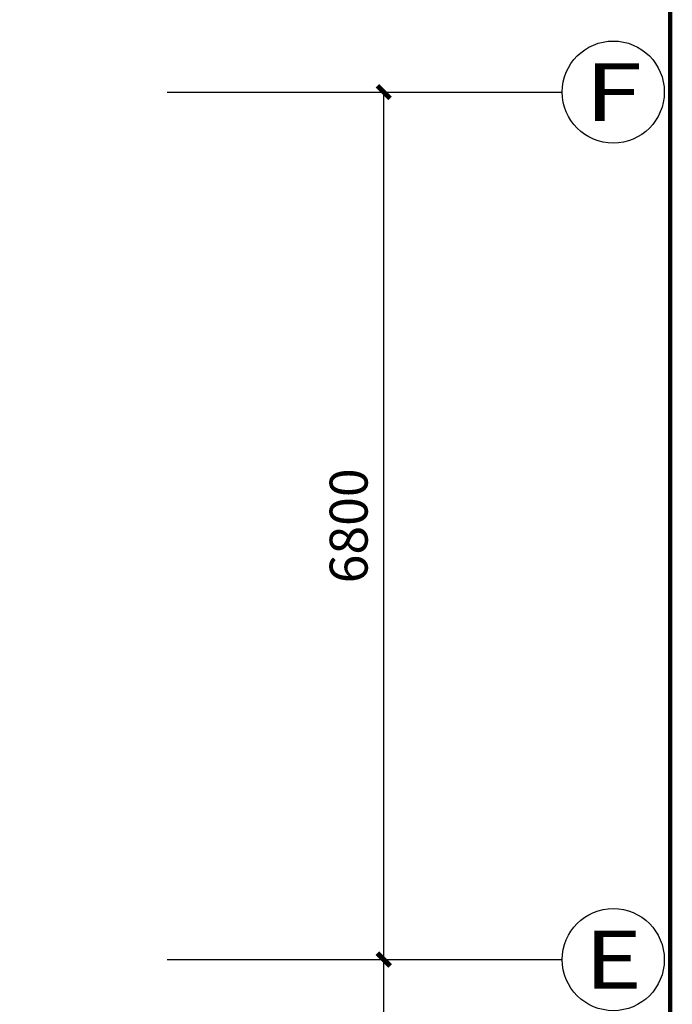
# Model space of a CAD drawing. Extents: x 54879 to 2940158, y -397704 to 823232.
# Drawn here: x 1135106 to 1140223, y 358775 to 366492 of the extents above; entities that cross this region are included whole.
import ezdxf
from ezdxf.enums import TextEntityAlignment as Align

# ---------------------------------------------------------------- set-up
doc = ezdxf.new("R2010")
doc.units = 0
doc.header["$LTSCALE"] = 1000
for name, color, linetype in [('0-需调整', 6, 'Continuous'), ('AXIS_TEXT', 7, 'Continuous'), ('FURN', 8, 'Continuous'), ('TK', 7, 'Continuous')]:
    doc.layers.add(name, color=color, linetype=linetype)
doc.styles.add('_TCH_AXIS', font='COMPLEX', dxfattribs={"bigfont": 'GBCBIG'})
doc.styles.add('_TCH_DIM_T3', font='SIMPLEX.shx', dxfattribs={"width": 0.6352941176470589, "bigfont": 'GBCBIG.shx'})
doc.styles.add('COMPLEX', font='COMPLEX')
doc.dimstyles.new('_TCH_ARCH&&100', dxfattribs={"dimtxt": 297.5, "dimasz": 100, "dimexe": 250, "dimexo": 0, "dimgap": 126.25, "dimtad": 1, "dimdec": 0, "dimzin": 0, "dimdsep": 46, "dimtxsty": '_TCH_DIM_T3', "dimblk": 'ARCHTICK', "dimcen": 0.09, "dimclrt": 7, "dimazin": 2, "dimtfac": 1, "dimtdec": 0, "dimtix": 1, "dimtmove": 2, "dimatfit": 3, "dimfxl": 120, "dimtolj": 1, "dimtzin": 0, "dimarcsym": 0})

# ---------------------------------------------------------------- blocks, each defined once
blk = doc.blocks.new('ZJTK2022A2')
at = {"layer": 'TK', "const_width": 0.35}
blk.add_lwpolyline([(-10, 10), (-10, 410), (-569, 410), (-569, 10)], close=True, dxfattribs=at)
blk = doc.blocks.new('_ArchTick')
at = {"color": 127, "linetype": 'ByBlock', "const_width": 0.4}
blk.add_lwpolyline([(-0.5, -0.5), (0.5, 0.5)], dxfattribs=at)
blk = doc.blocks.new('*D665')
at = {"layer": 'Defpoints', "color": 0, "transparency": 16777216}
for p in [(44485.9213303877, 19048.79764511483), (46182.56015220261, 19048.79764511483), (44485.92133038794, 16248.79764519434)]:
    blk.add_point(p, dxfattribs=at)
at = {"layer": 'FURN', "color": 8, "lineweight": -2, "transparency": 16777216}
for p, q in [((44485.9213303877, 19048.79764511483), (46432.56015220261, 19048.79764511483)), ((46182.5601522026, 16248.79764519434), (46182.56015220261, 19048.79764511483)), ((44485.92133038794, 16248.79764519434), (46432.5601522026, 16248.79764519434))]:
    blk.add_line(p, q, dxfattribs=at)
at = {"layer": 'FURN', "color": 8, "lineweight": -2, "transparency": 16777216, "xscale": 100, "yscale": 100, "zscale": 100}
for p, rotation in [((46182.56015220261, 19048.79764511483), 90), ((46182.5601522026, 16248.79764519434), 270)]:
    blk.add_blockref('_ArchTick', p, dxfattribs=dict(at, rotation=rotation))
at = {"layer": 'FURN', "color": 8, "transparency": 16777216, "insert": (45907.5601522026, 17648.79764515459), "char_height": 297.5, "attachment_point": 5, "rotation": 90, "style": '_TCH_DIM_T3'}
blk.add_mtext('\\A1;2800', dxfattribs=at)
blk = doc.blocks.new('*D666')
at = {"layer": 'Defpoints', "color": 0, "transparency": 16777216}
for p in [(44485.92133038724, 25848.79764598736), (46182.56015220238, 25848.79764598736), (44485.9213303877, 19048.79764511483)]:
    blk.add_point(p, dxfattribs=at)
at = {"layer": 'FURN', "color": 8, "lineweight": -2, "transparency": 16777216}
for p, q in [((44485.92133038724, 25848.79764598736), (46432.56015220238, 25848.79764598736)), ((46182.56015220238, 19048.79764511483), (46182.56015220238, 25848.79764598736)), ((44485.9213303877, 19048.79764511483), (46432.56015220238, 19048.79764511483))]:
    blk.add_line(p, q, dxfattribs=at)
at = {"layer": 'FURN', "color": 8, "lineweight": -2, "transparency": 16777216, "xscale": 100, "yscale": 100, "zscale": 100}
for p, rotation in [((46182.56015220238, 25848.79764598736), 90), ((46182.56015220238, 19048.79764511483), 270)]:
    blk.add_blockref('_ArchTick', p, dxfattribs=dict(at, rotation=rotation))
at = {"layer": 'FURN', "color": 8, "transparency": 16777216, "insert": (45907.56015220237, 22448.7976455511), "char_height": 297.5, "attachment_point": 5, "rotation": 90, "style": '_TCH_DIM_T3'}
blk.add_mtext('\\A1;6800', dxfattribs=at)
blk = doc.blocks.new('_AXISO')
blk.add_circle((0, 0), 0.5)
at = {"layer": 'AXIS_TEXT', "style": 'COMPLEX', "width": 1.041666666666667}
blk.add_attdef('A', text='', height=0.56, dxfattribs=at).set_placement((-0.25, -0.28), (0.25, -0.28), align=Align.FIT)
blk = doc.blocks.new('A$Cc27d7ac1')
at = {"layer": 'FURN'}
for p, q in [((45382.56015220052, 25848.79764598724), (47582.56015220052, 25848.79764598724)), ((45382.56015220145, 19048.7976451146), (47582.56015220145, 19048.7976451146))]:
    blk.add_line(p, q, dxfattribs=at)
ref = blk.add_blockref('_AXISO', (47982.56015220052, 25848.79764598724), dxfattribs=dict(at, xscale=800, yscale=800, zscale=800))
ref.add_attrib('A', 'F', dxfattribs={"layer": 'AXIS_TEXT', "height": 452.5483399593904, "style": '_TCH_AXIS', "width": 1.312499999999546}).set_placement((47756.2859822209, 25622.52347600751), (48208.83432218013, 25622.52347600751), align=Align.FIT)
ref = blk.add_blockref('_AXISO', (47982.56015220145, 19048.7976451146), dxfattribs=dict(at, xscale=800, yscale=800, zscale=800))
ref.add_attrib('A', 'E', dxfattribs={"layer": 'AXIS_TEXT', "height": 452.5483399593904, "style": '_TCH_AXIS', "width": 1.312499999999546}).set_placement((47756.28598222183, 18822.52347513498), (48208.83432218106, 18822.52347513498), align=Align.FIT)
for p1, p2, distance, picture, middle in [((44485.9213303877, 19048.79764511483), (44485.92133038724, 25848.79764598736), -1696.6388218151403, '*D666', (45907.56015220237, 22448.7976455511)), ((44485.92133038794, 16248.79764519434), (44485.9213303877, 19048.79764511483), -1696.638821814915, '*D665', (45907.5601522026, 17648.79764515459))]:
    dim = blk.add_aligned_dim(p1=p1, p2=p2, distance=distance, dimstyle='_TCH_ARCH&&100', override={"dimclrd": 8, "dimclre": 8, "dimclrt": 8}, dxfattribs=at)
    dim.commit()
    dim.dimension.update_dxf_attribs({"geometry": picture, "text_midpoint": middle})

msp = doc.modelspace()

# ---------------------------------------------------------------- block references
at = {"layer": '0-需调整', "color": 2}
msp.add_blockref('A$Cc27d7ac1', (1091777.317964649, 340076.0115375102), dxfattribs=at)
at = {"layer": 'TK', "xscale": 100, "yscale": 100, "zscale": 100}
msp.add_blockref('ZJTK2022A2', (1141205.040064846, 332209.1391638741), dxfattribs=at)

doc.saveas('drawing.dxf')
